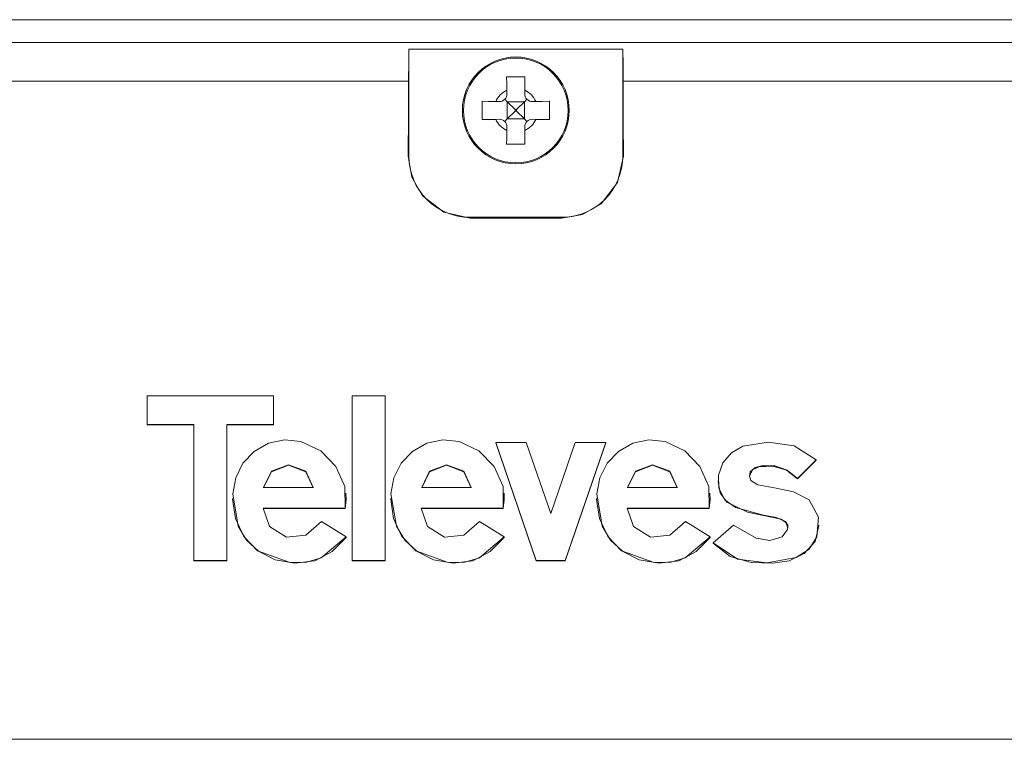
# Model space of a CAD drawing. Units: millimetres. Extents: x -61 to 61, y -29 to 29.
# Drawn here: x -16 to 16, y 6 to 29 of the extents above; entities that cross this region are included whole.
import ezdxf

# ---------------------------------------------------------------- set-up
doc = ezdxf.new("R2010")
doc.units = ezdxf.units.MM
doc.layers.add('Top$1', color=7, linetype='Continuous', true_color=0xffffff)

msp = doc.modelspace()

# ---------------------------------------------------------------- linework, layer by layer
at = {"layer": 'Top$1', "color": 7, "linetype": 'Continuous', "lineweight": 13}
for p, q in [((52.5, 29.425), (-52.5, 29.425)), ((-3.5, 28.455), (3.5, 28.455)), ((-3.5, 28.455), (-3.5, 24.955)), ((3.5, 24.955), (3.5, 28.455)), ((-3.515, 27.408), (-19.484, 27.408)), ((-0.292, 27.113), (-0.29, 27)), ((0.29, 27), (0.292, 27.113)), ((19.485, 27.408), (3.515, 27.408)), ((-0.363, 26.819), (-0.28, 26.735)), ((0.28, 26.735), (0.364, 26.819)), ((-0.545, 26.745), (-0.658, 26.747)), ((-0.28, 26.735), (-0.025, 26.48)), ((-0.28, 26.735), (0.28, 26.735)), ((-0.28, 26.735), (-0.28, 26.175)), ((0.025, 26.48), (-0.025, 26.48)), ((-0.025, 26.43), (-0.025, 26.48)), ((0.025, 26.48), (0.28, 26.735)), ((0.025, 26.43), (0.025, 26.48)), ((0.28, 26.735), (0.28, 26.175)), ((0.658, 26.747), (0.545, 26.745)), ((-0.658, 26.163), (-0.545, 26.165)), ((-0.28, 26.175), (-0.363, 26.091)), ((-0.025, 26.43), (-0.28, 26.175)), ((-0.28, 26.175), (0.28, 26.175)), ((0.025, 26.43), (-0.025, 26.43)), ((0.28, 26.175), (0.025, 26.43)), ((0.364, 26.092), (0.28, 26.175)), ((0.545, 26.165), (0.658, 26.163)), ((-0.29, 25.911), (-0.292, 25.797)), ((0.292, 25.797), (0.29, 25.911)), ((-1.5, 22.955), (1.5, 22.955)), ((-7.932, 17.116), (-12.071, 17.116)), ((-12.071, 17.116), (-12.071, 16.172)), ((-7.932, 17.101), (-7.932, 17.116)), ((-7.932, 16.172), (-7.932, 17.116)), ((-7.932, 16.157), (-7.932, 17.101)), ((-5.363, 17.116), (-5.363, 11.724)), ((-4.283, 17.116), (-5.363, 17.116)), ((-4.283, 17.101), (-4.283, 17.116)), ((-4.283, 11.724), (-4.283, 17.116)), ((-4.283, 11.709), (-4.283, 17.101)), ((-12.071, 16.157), (-12.071, 16.172)), ((-12.071, 16.172), (-10.541, 16.172)), ((-12.071, 16.157), (-10.541, 16.157)), ((-10.541, 16.172), (-10.541, 11.724)), ((-9.462, 16.157), (-9.462, 16.172)), ((-9.462, 11.724), (-9.462, 16.172)), ((-9.462, 16.172), (-7.932, 16.172)), ((-9.462, 11.709), (-9.462, 16.157)), ((-9.462, 16.157), (-7.932, 16.157)), ((-7.932, 16.157), (-7.932, 16.172)), ((-0.655, 15.588), (-0.655, 15.573)), ((-0.655, 15.588), (0.672, 11.724)), ((0.343, 15.588), (-0.655, 15.588)), ((-0.655, 15.573), (0.672, 11.708)), ((1.144, 13.256), (0.343, 15.588)), ((1.945, 15.588), (1.144, 13.256)), ((1.617, 11.724), (2.944, 15.588)), ((1.617, 11.708), (2.944, 15.573)), ((2.944, 15.588), (1.945, 15.588)), ((2.944, 15.573), (2.944, 15.588)), ((9.231, 14.409), (9.839, 15.017)), ((9.231, 14.394), (9.839, 15.002)), ((9.839, 15.017), (9.839, 15.002)), ((9.231, 14.394), (9.231, 14.409)), ((-6.639, 14.113), (-8.261, 14.113)), ((-1.459, 14.113), (-3.081, 14.113)), ((5.286, 14.113), (3.663, 14.113)), ((-8.278, 13.438), (-5.591, 13.438)), ((-8.278, 13.423), (-5.591, 13.423)), ((-5.591, 13.438), (-5.591, 13.423)), ((-3.098, 13.438), (-0.411, 13.438)), ((-3.098, 13.423), (-0.411, 13.423)), ((-0.411, 13.438), (-0.411, 13.423)), ((3.646, 13.438), (6.334, 13.438)), ((3.646, 13.423), (6.334, 13.423)), ((6.334, 13.438), (6.334, 13.423)), ((-5.557, 12.493), (-6.368, 12.999)), ((-0.377, 12.493), (-1.188, 12.999)), ((6.368, 12.493), (5.556, 12.999)), ((7.135, 12.871), (6.459, 12.299)), ((-5.557, 12.478), (-5.557, 12.493)), ((-0.377, 12.478), (-0.377, 12.493)), ((6.368, 12.478), (6.368, 12.493)), ((6.459, 12.299), (6.459, 12.284)), ((-10.541, 11.709), (-10.541, 11.724)), ((-10.541, 11.724), (-9.462, 11.724)), ((-10.541, 11.709), (-9.462, 11.709)), ((-9.462, 11.709), (-9.462, 11.724)), ((-5.363, 11.709), (-5.363, 11.724)), ((-5.363, 11.724), (-4.283, 11.724)), ((-5.363, 11.709), (-4.283, 11.709)), ((-4.283, 11.709), (-4.283, 11.724)), ((0.672, 11.724), (1.617, 11.724)), ((0.672, 11.708), (0.672, 11.724)), ((0.672, 11.708), (1.617, 11.708)), ((1.617, 11.708), (1.617, 11.724)), ((-49.25, 5.866), (49.25, 5.866))]:
    msp.add_line(p, q, dxfattribs=at)
for points in [[(-52.5, 29.425), (52.5, 29.425)], [(-51.799, 28.684), (51.799, 28.684)], [(-3.515, 27.408), (-3.509, 28.055), (-3.5, 28.455)], [(3.5, 28.455), (3.512, 27.923), (3.515, 27.408)], [(-0.3, 27.555), (-0.296, 27.313), (-0.292, 27.113)], [(0.3, 27.555), (-0.037, 27.555), (-0.3, 27.555)], [(0.292, 27.113), (0.297, 27.365), (0.3, 27.555)], [(-3.521, 24.955), (-3.518, 26.33), (-3.515, 27.408)], [(3.515, 27.408), (3.519, 26.036), (3.522, 24.955)], [(-1.1, 26.755), (-1.1, 26.418), (-1.1, 26.155)], [(-0.658, 26.747), (-0.91, 26.752), (-1.1, 26.755)], [(1.1, 26.755), (0.857, 26.751), (0.658, 26.747)], [(1.1, 26.155), (1.1, 26.492), (1.1, 26.755)], [(-1.1, 26.155), (-0.857, 26.159), (-0.658, 26.163)], [(0.658, 26.163), (0.91, 26.159), (1.1, 26.155)], [(-0.292, 25.797), (-0.297, 25.545), (-0.3, 25.355)], [(0.3, 25.355), (0.296, 25.598), (0.292, 25.797)], [(-0.3, 25.355), (0.037, 25.355), (0.3, 25.355)], [(-1.5, 22.929), (-2.363, 23.123), (-3.059, 23.664), (-3.403, 24.268), (-3.521, 24.955)], [(-3.5, 24.955), (-3.521, 24.955)], [(3.522, 24.955), (3.331, 24.094), (2.793, 23.397), (2.189, 23.05), (1.5, 22.929)], [(3.5, 24.955), (3.522, 24.955)], [(-1.5, 22.955), (-1.5, 22.929)], [(1.5, 22.929), (-1.5, 22.929)], [(1.5, 22.955), (1.5, 22.929)], [(-5.591, 13.438), (-5.599, 14.146), (-5.894, 14.796), (-6.39, 15.309), (-7.037, 15.613), (-7.572, 15.667), (-8.096, 15.557), (-8.565, 15.291), (-8.937, 14.902), (-9.176, 14.426), (-9.274, 13.897), (-9.093, 12.848), (-8.818, 12.388), (-8.426, 12.023), (-7.425, 11.663), (-6.884, 11.659), (-6.373, 11.808), (-5.557, 12.493)], [(-0.411, 13.438), (-0.419, 14.146), (-0.714, 14.796), (-1.21, 15.309), (-1.857, 15.613), (-2.392, 15.667), (-2.916, 15.557), (-3.385, 15.291), (-3.757, 14.902), (-3.996, 14.426), (-4.094, 13.897), (-3.913, 12.848), (-3.638, 12.388), (-3.246, 12.023), (-2.245, 11.663), (-1.704, 11.659), (-1.193, 11.808), (-0.377, 12.493)], [(6.334, 13.438), (6.325, 14.146), (6.03, 14.796), (5.534, 15.309), (4.888, 15.613), (4.353, 15.667), (3.828, 15.557), (3.359, 15.291), (2.988, 14.902), (2.748, 14.426), (2.65, 13.897), (2.831, 12.848), (3.106, 12.388), (3.498, 12.023), (4.499, 11.663), (5.04, 11.659), (5.552, 11.808), (6.368, 12.493)], [(9.839, 15.017), (9.114, 15.47), (8.275, 15.591), (7.434, 15.462), (7.06, 15.248), (6.781, 14.922), (6.643, 14.517), (6.651, 14.084), (6.846, 13.711), (7.196, 13.46), (8.115, 13.205), (8.529, 13.132), (8.831, 12.999), (8.905, 12.876), (8.903, 12.736), (8.728, 12.495), (8.319, 12.375), (7.87, 12.453), (7.135, 12.871)], [(-8.261, 14.113), (-8.005, 14.639), (-7.449, 14.856), (-6.883, 14.639), (-6.639, 14.113)], [(-8.261, 14.098), (-8.005, 14.624), (-7.449, 14.841), (-6.883, 14.623), (-6.639, 14.098)], [(-3.081, 14.113), (-2.825, 14.639), (-2.269, 14.856), (-1.703, 14.639), (-1.459, 14.113)], [(-3.081, 14.098), (-2.825, 14.624), (-2.269, 14.841), (-1.703, 14.623), (-1.459, 14.098)], [(3.663, 14.113), (3.919, 14.639), (4.476, 14.856), (5.042, 14.639), (5.286, 14.113)], [(3.663, 14.098), (3.919, 14.624), (4.476, 14.841), (5.042, 14.623), (5.286, 14.098)], [(6.459, 12.299), (7.264, 11.768), (8.227, 11.641), (9.185, 11.813), (9.606, 12.088), (9.864, 12.493), (9.917, 13.139), (9.604, 13.704), (9.093, 13.969), (8.53, 14.088), (7.932, 14.193), (7.695, 14.341), (7.65, 14.477), (7.68, 14.619), (7.842, 14.763), (8.051, 14.82), (8.483, 14.815), (8.893, 14.679), (9.231, 14.409)], [(7.65, 14.479), (7.748, 14.686), (7.957, 14.787), (8.42, 14.809), (8.865, 14.678), (9.231, 14.394)], [(6.628, 14.325), (6.628, 14.316), (6.628, 14.31)], [(6.628, 14.31), (6.691, 13.936), (6.91, 13.633), (7.585, 13.301), (8.323, 13.153), (8.693, 13.076), (8.849, 12.964), (8.914, 12.791)], [(-5.591, 13.423), (-5.558, 13.701), (-5.565, 13.919)], [(-0.411, 13.423), (-0.378, 13.701), (-0.385, 13.919)], [(6.334, 13.423), (6.367, 13.701), (6.36, 13.919)], [(-9.278, 13.748), (-9.278, 13.732)], [(-9.278, 13.733), (-9.186, 13.09), (-8.912, 12.5), (-8.46, 12.032), (-7.879, 11.743), (-7.234, 11.633), (-6.586, 11.706), (-6.019, 12.014), (-5.557, 12.478)], [(-4.098, 13.748), (-4.098, 13.732)], [(-4.098, 13.733), (-4.006, 13.09), (-3.732, 12.5), (-3.28, 12.032), (-2.699, 11.743), (-2.054, 11.633), (-1.406, 11.706), (-0.839, 12.014), (-0.377, 12.478)], [(2.646, 13.748), (2.646, 13.732)], [(2.646, 13.733), (2.739, 13.09), (3.013, 12.5), (3.464, 12.032), (4.045, 11.743), (4.69, 11.633), (5.338, 11.706), (5.906, 12.014), (6.368, 12.478)], [(-6.368, 12.999), (-6.878, 12.546), (-7.511, 12.487), (-8.071, 12.829), (-8.278, 13.438)], [(-1.188, 12.999), (-1.698, 12.546), (-2.331, 12.487), (-2.891, 12.829), (-3.098, 13.438)], [(5.556, 12.999), (5.046, 12.546), (4.414, 12.487), (3.854, 12.829), (3.646, 13.438)], [(6.459, 12.284), (7.022, 11.852), (7.708, 11.651), (8.422, 11.632), (8.95, 11.713), (9.45, 11.946), (9.81, 12.343), (9.925, 12.864)], [(9.925, 12.864), (9.925, 12.879)]]:
    msp.add_lwpolyline(points, dxfattribs=at)
for radius in [1.75, 1.716]:
    msp.add_circle((0, 26.455), radius, dxfattribs=at)
for centre, radius, start, end in [((0, 26.455), 0.72, 113.953, 156.047), ((0, 26.455), 0.72, 23.953, 66.047), ((-0.54, 26.995), 0.25, 269, 1), ((0.54, 26.995), 0.25, 179, 271), ((0, 26.455), 0.72, 203.953, 246.047), ((-0.54, 25.915), 0.25, 359, 91), ((0.54, 25.915), 0.25, 89, 181), ((0, 26.455), 0.72, 293.953, 336.047), ((-1.5, 24.955), 2, 180, 270), ((1.5, 24.955), 2, 270, 360)]:
    msp.add_arc(centre, radius, start, end, dxfattribs=at)

doc.saveas('drawing.dxf')
